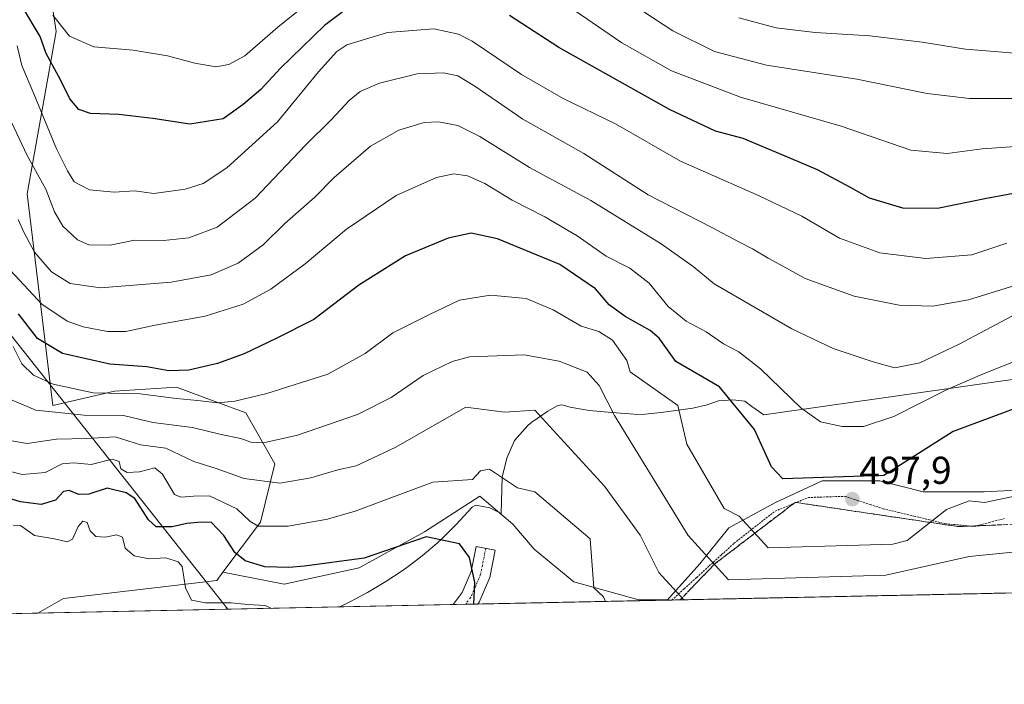
# Model space of a CAD drawing. Units: metres. Extents: x 641750 to 645214, y 4720629 to 4723013.
# Drawn here: x 642677 to 642931, y 4720629 to 4720800 of the extents above; entities that cross this region are included whole.
import ezdxf
from ezdxf.enums import TextEntityAlignment as Align

# ---------------------------------------------------------------- set-up
doc = ezdxf.new("R2010")
doc.units = ezdxf.units.M
doc.header["$MEASUREMENT"] = 0
for name, pattern in [('TRAZO_Y_PUNTO', [1, 0.5, -0.25, 0, -0.25]), ('TRAZOS', [0.75, 0.5, -0.25]), ('TRAZOSX2', [1.5, 1, -0.5])]:
    doc.linetypes.add(name, pattern=pattern)
for name, color, linetype, lineweight in [('Alambrada', 19, 'TRAZOS', 0), ('Carretera de calzada única', 19, 'Continuous', 13), ('Carretera de calzada única Cxs', 19, 'Continuous', 13), ('Carretera de calzada única eje', 19, 'TRAZO_Y_PUNTO', 0), ('Carátula', 7, 'Continuous', 5), ('Comarca CxS', 133, 'Continuous', 0), ('Comunidad Autónoma CxS', 142, 'Continuous', 0), ('Curva de nivel maestra', 36, 'Continuous', 30), ('Curva de nivel normal', 36, 'Continuous', 0), ('Espacio natural protegido', 2, 'Continuous', 13), ('Espacio natural protegido CxS', 2, 'Continuous', 0), ('Matorral', 135, 'Continuous', 0), ('Matorral CxS', 135, 'Continuous', 0), ('Municipio CxS', 142, 'Continuous', 0), ('Núcleo urbano', 19, 'Continuous', 0), ('Núcleo urbano CxS', 19, 'Continuous', 0), ('Provincia CxS', 1, 'Continuous', 0), ('Punto de cota en terreno', 7, 'Continuous', 0), ('Roquedo', 95, 'Continuous', 0), ('Roquedo CxS', 135, 'Continuous', 0), ('Rótulo de punto de cota en terreno', 19, 'Continuous', 0), ('Talud superficial', 39, 'TRAZOSX2', 0)]:
    doc.layers.add(name, color=color, linetype=linetype, lineweight=lineweight)
doc.styles.add('Arial', font='txt', dxfattribs={"height": 0.2})

# ---------------------------------------------------------------- blocks, each defined once
blk = doc.blocks.new('*U154')
at = {"layer": 'Núcleo urbano CxS', "color": 19, "linetype": 'Continuous', "lineweight": 0}
blk.add_polyline3d([(643275.46, 4720659.61, 526.13), (642681.88, 4720647.31, 466.21), (642688.5, 4720651.05, 466.97), (642727.96, 4720655.75, 471.61), (642729.54, 4720657.86, 472.58), (642745.38, 4720654.79, 472.48), (642764.71, 4720659, 474.26), (642781.51, 4720668.24, 475.69), (642795.8, 4720677.48, 478.37), (642804.3, 4720670.26, 477.57), (642809.87, 4720663.76, 477.58), (642820.08, 4720655.41, 479.17), (642836.79, 4720650.77, 481.69), (642844.22, 4720650.77, 483.93), (642852.57, 4720660.05, 488.99), (642860, 4720669.33, 493.77), (642872.06, 4720675.83, 497.45), (642884.13, 4720681.4, 499.93), (642898.98, 4720681.4, 499.11), (642910.12, 4720678.61, 497.35), (642925.9, 4720678.61, 495.85), (642944.47, 4720679.54, 496.82)], dxfattribs=at)
blk = doc.blocks.new('*U159')
at = {"layer": 'Espacio natural protegido', "color": 2, "linetype": 'Continuous', "lineweight": 13}
for points in [[(642730.82, 4720648.32, 470.05), (642729.2, 4720650.36, 470.15), (642649.21, 4720751.36, 494.88)], [(643010.56, 4720718.55, 521.01), (642869.02, 4720698.45, 501.72), (642865.93, 4720700.56, 501.42), (642864.13, 4720701.92, 501.21), (642861.07, 4720702.25, 500.11), (642857.38, 4720702.06, 498.83), (642854.47, 4720701, 497.66), (642850.79, 4720700.13, 496.41), (642842.56, 4720699, 493.78), (642837.58, 4720698.54, 492.17), (642835.57, 4720698.56, 491.56), (642829.82, 4720698.99, 489.89), (642824.03, 4720699.57, 488.16), (642819.1, 4720700.39, 486.93), (642816.93, 4720700.98, 486.58), (642815.79, 4720700.71, 486.36), (642813.32, 4720699.41, 485.62), (642809.23, 4720696.53, 484.21), (642808.24, 4720695.67, 483.84), (642804.74, 4720691.85, 482.49), (642802.75, 4720687.26, 481.14), (642801.55, 4720682.4, 480.1), (642801.35, 4720672.97, 477.96), (642798.4, 4720674.45, 477.77), (642794.83, 4720675.15, 477.54), (642793.82, 4720674.62, 477.32), (642789.72, 4720670.13, 476.04), (642786.18, 4720666.6, 475.14), (642784.79, 4720665.34, 474.89), (642780.97, 4720662.11, 474.42), (642777, 4720659.07, 474.29), (642775.78, 4720658.21, 474.29), (642771.6, 4720655.48, 474.48), (642766.83, 4720652.66, 474.56), (642762.43, 4720650.28, 474.42), (642759.69, 4720648.92, 474.22)]]:
    blk.add_polyline3d(points, dxfattribs=at)
blk = doc.blocks.new('*U160')
at = {"layer": 'Curva de nivel normal', "color": 36, "linetype": 'Continuous', "lineweight": 0}
for points in [[(642933.98, 4720767.61, 530), (642925.32, 4720766.96, 530), (642916.33, 4720765.81, 530), (642906.93, 4720766.65, 530), (642888.99, 4720772.84, 530), (642863.04, 4720780.27, 530), (642845.29, 4720787.09, 530), (642832.4, 4720794.29, 530), (642818.79, 4720803.71, 530)], [(642761.62, 4720812.78, 530), (642743.69, 4720798.35, 530), (642735.22, 4720790.96, 530), (642731.12, 4720788.71, 530), (642727.76, 4720788.16, 530), (642722.37, 4720789.06, 530), (642715.27, 4720791, 530), (642706.43, 4720792.41, 530), (642696.3, 4720793.28, 530), (642690.04, 4720796.01, 530), (642685.7, 4720801.41, 530)]]:
    blk.add_polyline3d(points, dxfattribs=at)
blk = doc.blocks.new('*U180')
at = {"layer": 'Curva de nivel normal', "color": 36, "linetype": 'Continuous', "lineweight": 0}
blk.add_polyline3d([(642830.12, 4720807.66, 535), (642845.59, 4720797.37, 535), (642856.38, 4720792.05, 535), (642869.78, 4720788.56, 535), (642893.08, 4720784.95, 535), (642911.16, 4720781.26, 535), (642922.08, 4720779.92, 535), (642937.22, 4720779.92, 535)], dxfattribs=at)
blk = doc.blocks.new('*U184')
at = {"layer": 'Curva de nivel normal', "color": 36, "linetype": 'Continuous', "lineweight": 0}
blk.add_polyline3d([(642931.73, 4720742.69, 520), (642922.73, 4720739.7, 520), (642910.8, 4720738.7, 520), (642898.95, 4720740.15, 520), (642888.59, 4720743.97, 520), (642878.83, 4720749.6, 520), (642867.83, 4720754.85, 520), (642847.59, 4720763.82, 520), (642830.83, 4720773.46, 520), (642817.31, 4720779.94, 520), (642806.54, 4720786.16, 520), (642793.81, 4720794.74, 520), (642790.35, 4720796.51, 520), (642783.95, 4720797.91, 520), (642772, 4720796.98, 520), (642761.51, 4720793.79, 520), (642758.97, 4720792.09, 520), (642754.19, 4720786.86, 520), (642743.68, 4720773.98, 520), (642730.6, 4720762.12, 520), (642724.45, 4720758.08, 520), (642719.82, 4720756.56, 520), (642711.75, 4720755.45, 520), (642706.79, 4720756.19, 520), (642701.52, 4720755.82, 520), (642695.17, 4720756.45, 520), (642691.21, 4720758.51, 520), (642689.53, 4720761.35, 520), (642686.66, 4720767, 520), (642680.82, 4720781.18, 520), (642677.71, 4720788.48, 520), (642676.5, 4720793.54, 520)], dxfattribs=at)
blk = doc.blocks.new('*U187')
at = {"layer": 'Curva de nivel normal', "color": 36, "linetype": 'Continuous', "lineweight": 0}
blk.add_polyline3d([(642674.32, 4720775.34, 515), (642679.12, 4720765.27, 515), (642683.89, 4720756.62, 515), (642686.12, 4720750.75, 515), (642688.27, 4720747.09, 515), (642692.06, 4720743.49, 515), (642694.99, 4720742.26, 515), (642700.48, 4720742.19, 515), (642706.73, 4720743.42, 515), (642714.22, 4720743.33, 515), (642720.81, 4720744.03, 515), (642728.1, 4720746.83, 515), (642737.85, 4720754.25, 515), (642750.84, 4720767.92, 515), (642757.61, 4720774.58, 515), (642762.11, 4720779.48, 515), (642764.94, 4720781.74, 515), (642769.94, 4720783.91, 515), (642779.67, 4720786.32, 515), (642786.48, 4720786.56, 515), (642790.13, 4720785.83, 515), (642794.56, 4720783.13, 515), (642806.93, 4720774.66, 515), (642822.62, 4720765.78, 515), (642839.21, 4720755.16, 515), (642855.63, 4720746.75, 515), (642862.42, 4720743.06, 515), (642866.15, 4720741.22, 515), (642870.17, 4720738.78, 515), (642873.22, 4720737.17, 515), (642879.7, 4720733.57, 515), (642892.33, 4720728.97, 515), (642903.98, 4720726.65, 515), (642912.62, 4720726.41, 515), (642921.85, 4720728.1, 515), (642934.87, 4720732.12, 515)], dxfattribs=at)
blk = doc.blocks.new('*U194')
at = {"layer": 'Curva de nivel normal', "color": 36, "linetype": 'Continuous', "lineweight": 0}
blk.add_polyline3d([(642933.05, 4720723.88, 510), (642919.4, 4720716.6, 510), (642909.26, 4720711.84, 510), (642902.86, 4720710.58, 510), (642897.26, 4720712.12, 510), (642886.95, 4720715.52, 510), (642876.27, 4720720.61, 510), (642856.23, 4720732.19, 510), (642850.8, 4720736.63, 510), (642842.56, 4720742.53, 510), (642824.46, 4720753.66, 510), (642808.61, 4720762.21, 510), (642795.85, 4720770.2, 510), (642790.16, 4720773.01, 510), (642785.17, 4720773.95, 510), (642781.5, 4720773.74, 510), (642774.92, 4720771.76, 510), (642767.61, 4720767.68, 510), (642758.28, 4720759.58, 510), (642753.28, 4720754.52, 510), (642745.57, 4720747.76, 510), (642739.95, 4720742.23, 510), (642733.54, 4720737.54, 510), (642726.56, 4720734.54, 510), (642716.25, 4720732.62, 510), (642697.97, 4720731.18, 510), (642690.21, 4720732.24, 510), (642685.34, 4720735.32, 510), (642680.95, 4720740.35, 510), (642678.19, 4720745.53, 510), (642676.8, 4720748.73, 510)], dxfattribs=at)
blk = doc.blocks.new('*U203')
at = {"layer": 'Curva de nivel normal', "color": 36, "linetype": 'Continuous', "lineweight": 0}
blk.add_polyline3d([(642933.27, 4720663.04, 490), (642922.03, 4720661.93, 490), (642900.52, 4720657.08, 490), (642859.91, 4720655.91, 490), (642849.53, 4720667.31, 490), (642830.53, 4720698.21, 490), (642826.6, 4720706, 490), (642823.5, 4720709.38, 490), (642816.29, 4720712.24, 490), (642807.25, 4720713.92, 490), (642793.14, 4720713.34, 490), (642788.71, 4720712.13, 490), (642781.24, 4720708.58, 490), (642772.94, 4720702.87, 490), (642764.29, 4720698.52, 490), (642748.76, 4720693.21, 490), (642740.04, 4720691.18, 490), (642736.75, 4720691.4, 490), (642734.2, 4720692.34, 490), (642729.14, 4720693.32, 490), (642721.71, 4720695.2, 490), (642711.52, 4720696.48, 490), (642703.92, 4720698.25, 490), (642693.78, 4720698.36, 490), (642681.3, 4720699.59, 490), (642675.2, 4720702.17, 490)], dxfattribs=at)
blk = doc.blocks.new('*U214')
at = {"layer": 'Curva de nivel normal', "color": 36, "linetype": 'Continuous', "lineweight": 0}
blk.add_polyline3d([(642937.34, 4720713.65, 505), (642925.48, 4720708.92, 505), (642916.3, 4720704.98, 505), (642902.56, 4720697.97, 505), (642894.76, 4720695.41, 505), (642889.27, 4720695.39, 505), (642883.69, 4720696.65, 505), (642878.61, 4720700.24, 505), (642868.18, 4720710.24, 505), (642862.62, 4720714.63, 505), (642858.69, 4720716.74, 505), (642854.18, 4720719.8, 505), (642849, 4720722.54, 505), (642844.43, 4720726.35, 505), (642839.46, 4720732.34, 505), (642834.51, 4720736.22, 505), (642828.38, 4720739.34, 505), (642820.91, 4720744.52, 505), (642812.57, 4720749.47, 505), (642804.13, 4720753.72, 505), (642797.15, 4720758.01, 505), (642792.64, 4720759.99, 505), (642789.11, 4720760.5, 505), (642784.65, 4720759.58, 505), (642774.22, 4720754.96, 505), (642761.41, 4720746.29, 505), (642750.78, 4720737.36, 505), (642741.93, 4720730.82, 505), (642734.79, 4720726.97, 505), (642725.01, 4720723.85, 505), (642712.07, 4720721.5, 505), (642704.5, 4720719.9, 505), (642699.83, 4720719.89, 505), (642693.56, 4720721.07, 505), (642689.42, 4720722.56, 505), (642682.91, 4720726.93, 505), (642673.59, 4720736.92, 505)], dxfattribs=at)
blk = doc.blocks.new('*U253')
at = {"layer": 'Curva de nivel maestra', "color": 36, "linetype": 'Continuous', "lineweight": 30}
blk.add_polyline3d([(642938, 4720701.6, 500), (642917.85, 4720694.12, 500), (642899.99, 4720682.77, 500), (642873.95, 4720681.95, 500), (642871.07, 4720685.06, 500), (642866.64, 4720694.64, 500), (642857.66, 4720705.66, 500), (642846.36, 4720712.14, 500), (642842.04, 4720718.21, 500), (642839.73, 4720720.2, 500), (642833.31, 4720723.79, 500), (642829.21, 4720726.82, 500), (642825.68, 4720730.87, 500), (642816.42, 4720737.19, 500), (642800.35, 4720743.76, 500), (642793.58, 4720745.21, 500), (642787.66, 4720743.92, 500), (642776.66, 4720739.42, 500), (642764.61, 4720731.82, 500), (642753.04, 4720723.01, 500), (642743.34, 4720718.1, 500), (642735.04, 4720714.16, 500), (642728.18, 4720711.69, 500), (642720.74, 4720709.96, 500), (642715.64, 4720709.76, 500), (642709.92, 4720710.79, 500), (642700.37, 4720711.49, 500), (642688.23, 4720714.2, 500), (642681.78, 4720718.09, 500), (642676.86, 4720724.5, 500)], dxfattribs=at)
blk = doc.blocks.new('*U259')
at = {"layer": 'Curva de nivel maestra', "color": 36, "linetype": 'Continuous', "lineweight": 30}
for points in [[(642937.66, 4720756.22, 525), (642926.44, 4720754.18, 525), (642913.81, 4720751.6, 525), (642904.94, 4720751.7, 525), (642896.27, 4720754.24, 525), (642891.37, 4720757, 525), (642882.86, 4720761.61, 525), (642873.95, 4720765.38, 525), (642863.71, 4720769.63, 525), (642856.59, 4720771.57, 525), (642844.73, 4720777.15, 525), (642816.23, 4720793.1, 525), (642803.45, 4720801.39, 525)], [(642764.45, 4720805.41, 525), (642755.77, 4720798.74, 525), (642744.46, 4720787.74, 525), (642739.32, 4720782.25, 525), (642734.77, 4720778.39, 525), (642729.61, 4720774.7, 525), (642721.02, 4720773.35, 525), (642711.53, 4720774.79, 525), (642702.69, 4720775.82, 525), (642695.42, 4720776.12, 525), (642692.45, 4720777.14, 525), (642690.1, 4720779.9, 525), (642687.7, 4720784.8, 525), (642684.03, 4720791.58, 525), (642682.42, 4720795.92, 525), (642680.64, 4720798.95, 525), (642677.3, 4720804.61, 525)]]:
    blk.add_polyline3d(points, dxfattribs=at)
blk = doc.blocks.new('5PATER')
at = {"layer": 'Carátula', "linetype": 'Continuous', "lineweight": 5}
h = blk.add_hatch(color=250, dxfattribs=at)
edge = h.paths.add_edge_path()
edge.add_ellipse((0, 0.01), major_axis=(-1.33, -1.34), ratio=0.999422, start_angle=0, end_angle=360)

msp = doc.modelspace()

# ---------------------------------------------------------------- linework, layer by layer
at = {"layer": 'Alambrada', "color": 19, "linetype": 'TRAZOS', "lineweight": 0}
msp.add_polyline3d([(642845.34, 4720650.69, 484.24), (642848.55, 4720653.62, 485.82), (642851.76, 4720656.54, 487.72), (642854.97, 4720659.47, 489.55), (642858.17, 4720662.39, 491.36), (642861.38, 4720665.32, 493.04), (642864.9, 4720668.08, 494.55), (642868.42, 4720670.84, 495.82), (642871.94, 4720673.6, 496.98), (642876.24, 4720675.36, 497.93), (642880.54, 4720677.11, 498.49), (642885.25, 4720677.27, 498.45), (642889.96, 4720677.42, 498.03), (642893.24, 4720676.35, 497.54), (642896.52, 4720675.29, 496.82), (642899.8, 4720674.22, 496.29), (642903.79, 4720673.26, 496.25), (642907.78, 4720672.31, 496.06), (642911.76, 4720671.35, 495.17), (642915.75, 4720670.39, 494.2), (642919.51, 4720670.02, 493.55), (642923.26, 4720669.64, 492.9), (642927.2, 4720670.68, 493.03), (642931.13, 4720671.71, 493.44)], dxfattribs=at)
at = {"layer": 'Carretera de calzada única', "color": 19, "linetype": 'Continuous', "lineweight": 13}
for points in [[(642788.93, 4720649.52, 476.19), (642791.29, 4720652.64, 476.04), (642793.6, 4720658.02, 475.72), (642794.9, 4720664.5, 475.5), (642799.8, 4720663.52, 475.79), (642798.4, 4720656.53, 476.3), (642795.65, 4720650.11, 476.69), (642795.31, 4720649.66, 476.71)], [(642795.31, 4720649.66, 476.71), (642788.93, 4720649.52, 476.19)]]:
    msp.add_polyline3d(points, dxfattribs=at)
at = {"layer": 'Carretera de calzada única Cxs', "color": 19, "linetype": 'Continuous', "lineweight": 13}
msp.add_polyline3d([(642795.31, 4720649.66, 476.71), (642788.93, 4720649.52, 476.19), (642791.29, 4720652.64, 476.04), (642793.6, 4720658.02, 475.72), (642794.9, 4720664.5, 475.5), (642799.8, 4720663.52, 475.79), (642798.4, 4720656.53, 476.3), (642795.65, 4720650.11, 476.69), (642795.31, 4720649.66, 476.71)], close=True, dxfattribs=at)
at = {"layer": 'Carretera de calzada única eje', "color": 19, "linetype": 'TRAZO_Y_PUNTO', "lineweight": 0}
msp.add_polyline3d([(642797.35, 4720664.01, 475.68), (642796, 4720657.27, 476.03), (642793.47, 4720651.38, 476.36), (642792.12, 4720649.59, 476.42)], dxfattribs=at)
at = {"layer": 'Comarca CxS', "color": 133, "linetype": 'Continuous', "lineweight": 0}
msp.add_polyline3d([(645214.08, 4720699.78, 485.78), (641797.07, 4720628.97, 442.21), (641781.21, 4721405.19, 776.6), (641749.79, 4722942.35, 605.68), (645165.63, 4723013.18, 900.71), (645194.5, 4721634.46, 637), (645214.08, 4720699.78, 485.78)], close=True, dxfattribs=at)
msp.add_polyline3d([(645214.08, 4720699.78, 485.78), (641797.07, 4720628.97, 442.21), (641781.21, 4721405.19, 776.6), (641749.79, 4722942.35, 605.68), (645165.63, 4723013.18, 900.71), (645194.5, 4721634.46, 637), (645214.08, 4720699.78, 485.78)], close=True, dxfattribs=at)
at = {"layer": 'Comunidad Autónoma CxS', "color": 142, "linetype": 'Continuous', "lineweight": 0}
msp.add_polyline3d([(645214.08, 4720699.78, 485.78), (641797.07, 4720628.97, 442.21), (641749.79, 4722942.35, 605.68), (645165.63, 4723013.18, 900.71), (645214.08, 4720699.78, 485.78)], close=True, dxfattribs=at)
msp.add_polyline3d([(645214.08, 4720699.78, 485.78), (641797.07, 4720628.97, 442.21), (641749.79, 4722942.35, 605.68), (645165.63, 4723013.18, 900.71), (645214.08, 4720699.78, 485.78)], close=True, dxfattribs=at)
at = {"layer": 'Curva de nivel maestra', "color": 36, "linetype": 'Continuous', "lineweight": 30}
msp.add_polyline3d([(642794.31, 4720649.64, 475), (642794.54, 4720655.21, 475), (642793.12, 4720661.61, 475), (642790.54, 4720665.21, 475), (642782, 4720666.99, 475), (642766, 4720661.52, 475), (642750.6, 4720659.43, 475), (642746.58, 4720659.04, 475), (642740.35, 4720659.28, 475), (642735.31, 4720660.77, 475), (642732.61, 4720662.9, 475), (642729.83, 4720667.34, 475), (642726.52, 4720670.77, 475), (642723.06, 4720670.67, 475), (642720.3, 4720670.4, 475), (642716.47, 4720669.54, 475), (642712.38, 4720669.53, 475), (642710.39, 4720671.36, 475), (642706.87, 4720676.84, 475), (642704.63, 4720678.3, 475), (642699.68, 4720679.5, 475), (642694.99, 4720677.94, 475), (642692.44, 4720677.85, 475), (642689.93, 4720678.94, 475), (642688.44, 4720678.63, 475), (642686.39, 4720676.47, 475), (642682.72, 4720675.32, 475), (642677.39, 4720676, 475), (642674.28, 4720676.94, 475)], dxfattribs=at)
at = {"layer": 'Curva de nivel normal', "color": 36, "linetype": 'Continuous', "lineweight": 0}
for points in [[(642938.01, 4720791.34, 540), (642921.06, 4720792.69, 540), (642909.86, 4720794.5, 540), (642896.43, 4720796.1, 540), (642882.33, 4720796.97, 540), (642872.2, 4720798.16, 540), (642862.64, 4720800.78, 540)], [(642933.36, 4720677.34, 495), (642925.95, 4720675.8, 495), (642922, 4720676.27, 495), (642916.15, 4720674.01, 495), (642906.04, 4720666, 495), (642902.31, 4720665.06, 495), (642870.2, 4720664.17, 495), (642862.66, 4720672.32, 495), (642858.85, 4720674.27, 495), (642849.22, 4720690.9, 495), (642846.84, 4720700.86, 495), (642834.57, 4720709.5, 495), (642833.77, 4720712.47, 495), (642830.02, 4720717.67, 495), (642826.48, 4720719.88, 495), (642821.94, 4720721.27, 495), (642814.76, 4720725.48, 495), (642807.8, 4720728.43, 495), (642798.54, 4720729.3, 495), (642790.61, 4720728.01, 495), (642782.65, 4720724.21, 495), (642773.37, 4720719.53, 495), (642766.28, 4720714.21, 495), (642756.61, 4720708.91, 495), (642740.86, 4720703.89, 495), (642732.63, 4720701.92, 495), (642728.21, 4720701.56, 495), (642723, 4720702.15, 495), (642717.62, 4720702.6, 495), (642708.2, 4720703.84, 495), (642696.09, 4720704.1, 495), (642685.81, 4720706.34, 495), (642680.75, 4720708.64, 495), (642677.68, 4720711.53, 495), (642675.48, 4720716.06, 495)], [(642848.47, 4720650.76, 485), (642842.01, 4720657.75, 485), (642837.13, 4720667.44, 485), (642828, 4720680, 485), (642810, 4720699.66, 485), (642802.19, 4720699.13, 485), (642792.21, 4720700.38, 485), (642774, 4720690, 485), (642763.9, 4720685.29, 485), (642759.24, 4720684.27, 485), (642752.27, 4720682.2, 485), (642744.26, 4720680.8, 485), (642735.07, 4720682.03, 485), (642727.79, 4720684.57, 485), (642722.07, 4720686.4, 485), (642714.88, 4720689.81, 485), (642708.28, 4720690.68, 485), (642701.81, 4720692.74, 485), (642694.51, 4720692.34, 485), (642686.65, 4720692.12, 485), (642679.12, 4720691.03, 485), (642672.63, 4720692.19, 485)], [(642828.23, 4720650.34, 480), (642827.71, 4720651.51, 480), (642825.2, 4720653.87, 480), (642824.29, 4720666.44, 480), (642810, 4720678.54, 480), (642805.56, 4720679.57, 480), (642798.31, 4720684.41, 480), (642796, 4720684.02, 480), (642793.94, 4720681.76, 480), (642783.69, 4720681.04, 480), (642763.66, 4720673.57, 480), (642756.53, 4720671.57, 480), (642746.39, 4720669.76, 480), (642738.7, 4720669.73, 480), (642736.48, 4720671.02, 480), (642733.16, 4720674.19, 480), (642726.08, 4720677.58, 480), (642721.99, 4720677.43, 480), (642718.74, 4720677.2, 480), (642717.12, 4720677.9, 480), (642713.97, 4720683.12, 480), (642711.97, 4720684.78, 480), (642708.02, 4720683.7, 480), (642704.86, 4720683.59, 480), (642703.27, 4720684.52, 480), (642702.82, 4720686.39, 480), (642701.03, 4720687, 480), (642695.62, 4720685.59, 480), (642691.09, 4720686.08, 480), (642688.12, 4720685.82, 480), (642683.71, 4720683.6, 480), (642677.76, 4720683.02, 480), (642668.03, 4720685.58, 480)], [(642742.09, 4720648.55, 470), (642740.49, 4720649.26, 470), (642736.02, 4720649.54, 470), (642731.7, 4720650.01, 470), (642725.07, 4720649.93, 470), (642721.47, 4720650.66, 470), (642719.92, 4720653.86, 470), (642719.1, 4720659.36, 470), (642717.99, 4720660.55, 470), (642714.86, 4720661.53, 470), (642710.56, 4720661.27, 470), (642706.65, 4720662.07, 470), (642704.4, 4720664.04, 470), (642703.7, 4720666.93, 470), (642702.22, 4720667.53, 470), (642699.2, 4720666.86, 470), (642696.78, 4720667.09, 470), (642695.36, 4720668.5, 470), (642694.53, 4720670.64, 470), (642693.48, 4720670.98, 470), (642692.21, 4720669.64, 470), (642690.75, 4720666.4, 470), (642689.38, 4720665.66, 470), (642686.14, 4720666.46, 470), (642681, 4720667.35, 470), (642677.37, 4720669.89, 470), (642675.47, 4720669.82, 470)]]:
    msp.add_polyline3d(points, dxfattribs=at)
at = {"layer": 'Espacio natural protegido CxS', "color": 2, "linetype": 'Continuous', "lineweight": 0}
for points in [[(643010.56, 4720718.55, 521.01), (642869.02, 4720698.45, 501.72), (642865.93, 4720700.56, 501.42), (642864.13, 4720701.92, 501.21), (642861.07, 4720702.25, 500.11), (642857.38, 4720702.06, 498.83), (642854.47, 4720701, 497.66), (642850.79, 4720700.13, 496.41), (642842.56, 4720699, 493.78), (642837.58, 4720698.54, 492.17), (642835.57, 4720698.56, 491.56), (642829.82, 4720698.99, 489.89), (642824.03, 4720699.57, 488.16), (642819.1, 4720700.39, 486.93), (642816.93, 4720700.98, 486.58), (642815.79, 4720700.71, 486.36), (642813.32, 4720699.41, 485.62), (642809.23, 4720696.53, 484.21), (642808.24, 4720695.67, 483.84), (642804.74, 4720691.85, 482.49), (642802.75, 4720687.26, 481.14), (642801.55, 4720682.4, 480.1), (642801.35, 4720672.97, 477.96), (642798.4, 4720674.45, 477.77), (642794.83, 4720675.15, 477.54), (642793.82, 4720674.62, 477.32), (642789.72, 4720670.13, 476.04), (642786.18, 4720666.6, 475.14), (642784.79, 4720665.34, 474.89), (642780.97, 4720662.11, 474.42), (642777, 4720659.07, 474.29), (642775.78, 4720658.21, 474.29), (642771.6, 4720655.48, 474.48), (642766.83, 4720652.66, 474.56), (642762.43, 4720650.28, 474.42), (642759.69, 4720648.92, 474.22), (642730.82, 4720648.32, 470.05), (642729.2, 4720650.36, 470.15), (642649.21, 4720751.36, 494.88)], [(643010.56, 4720718.55, 521.01), (642869.02, 4720698.45, 501.72), (642865.93, 4720700.56, 501.42), (642864.13, 4720701.92, 501.21), (642861.07, 4720702.25, 500.11), (642857.38, 4720702.06, 498.83), (642854.47, 4720700.99, 497.66), (642850.79, 4720700.13, 496.41), (642842.56, 4720699, 493.78), (642837.58, 4720698.54, 492.17), (642835.57, 4720698.56, 491.56), (642829.82, 4720698.99, 489.89), (642824.03, 4720699.57, 488.16), (642819.1, 4720700.39, 486.93), (642816.93, 4720700.98, 486.58), (642815.79, 4720700.71, 486.36), (642813.32, 4720699.41, 485.62), (642809.23, 4720696.53, 484.21), (642808.24, 4720695.67, 483.84), (642804.74, 4720691.85, 482.49), (642802.75, 4720687.26, 481.14), (642801.55, 4720682.4, 480.1), (642801.35, 4720672.97, 477.96), (642798.4, 4720674.45, 477.77), (642794.83, 4720675.15, 477.54), (642793.82, 4720674.62, 477.32), (642789.72, 4720670.13, 476.04), (642786.18, 4720666.6, 475.14), (642784.79, 4720665.34, 474.89), (642780.97, 4720662.11, 474.42), (642777, 4720659.07, 474.29), (642775.78, 4720658.21, 474.29), (642771.6, 4720655.48, 474.48), (642766.83, 4720652.66, 474.56), (642762.43, 4720650.28, 474.42), (642759.69, 4720648.92, 474.22), (642730.82, 4720648.32, 470.05), (642729.2, 4720650.36, 470.15), (642649.21, 4720751.36, 494.88)]]:
    msp.add_polyline3d(points, dxfattribs=at)
at = {"layer": 'Matorral', "color": 135, "linetype": 'Continuous', "lineweight": 0}
for points in [[(642729.54, 4720657.86, 472.58), (642739.23, 4720670.78, 480.11), (642742.99, 4720685.82, 486.83), (642735.47, 4720698.98, 492.93), (642728, 4720701.73, 494.53), (642717.62, 4720705.55, 496.6), (642701.65, 4720704.51, 494.08), (642685.68, 4720700.86, 490.83), (642679.11, 4720755.36, 512.63), (642686.6, 4720797.19, 529.49), (642683.81, 4720815.5, 535.83), (642687.68, 4720837.23, 544.74), (642686.36, 4720848.02, 548.27), (642686.32, 4720856.28, 549.78), (642682.87, 4720867.18, 549.87), (642669.72, 4720870.94, 544.75)], [(642729.54, 4720657.86, 472.58), (642745.38, 4720654.8, 472.49), (642764.71, 4720659, 474.26), (642781.51, 4720668.24, 475.69), (642795.8, 4720677.48, 478.37), (642804.3, 4720670.26, 477.57), (642809.87, 4720663.76, 477.58), (642820.08, 4720655.41, 479.17), (642836.79, 4720650.77, 481.69), (642844.22, 4720650.77, 483.93), (642852.57, 4720660.05, 488.99), (642860, 4720669.33, 493.77), (642872.06, 4720675.83, 497.45), (642884.13, 4720681.4, 499.93), (642898.98, 4720681.4, 499.11), (642910.12, 4720678.61, 497.35), (642925.9, 4720678.61, 495.85), (642944.46, 4720679.54, 496.82)]]:
    msp.add_polyline3d(points, dxfattribs=at)
at = {"layer": 'Matorral CxS', "color": 135, "linetype": 'Continuous', "lineweight": 0}
msp.add_polyline3d([(642944.47, 4720679.54, 496.82), (642925.9, 4720678.61, 495.85), (642910.12, 4720678.61, 497.35), (642898.98, 4720681.4, 499.11), (642884.13, 4720681.4, 499.93), (642872.06, 4720675.83, 497.45), (642860, 4720669.33, 493.77), (642852.57, 4720660.05, 488.99), (642844.22, 4720650.77, 483.93), (642836.79, 4720650.77, 481.69), (642820.08, 4720655.41, 479.17), (642809.87, 4720663.76, 477.58), (642804.3, 4720670.26, 477.57), (642795.8, 4720677.48, 478.37), (642781.51, 4720668.24, 475.69), (642764.71, 4720659, 474.26), (642745.38, 4720654.79, 472.48), (642729.54, 4720657.86, 472.58), (642739.23, 4720670.78, 480.11), (642742.99, 4720685.82, 486.83), (642735.47, 4720698.98, 492.93), (642728, 4720701.73, 494.53), (642717.62, 4720705.55, 496.6), (642701.65, 4720704.51, 494.07), (642685.69, 4720700.85, 490.83), (642679.11, 4720755.36, 512.63), (642686.6, 4720797.19, 529.49), (642683.81, 4720815.5, 535.83)], dxfattribs=at)
at = {"layer": 'Municipio CxS', "color": 142, "linetype": 'Continuous', "lineweight": 0}
for points in [[(644109.79, 4720676.9, 525.43), (641797.07, 4720628.97, 442.21), (641781.21, 4721405.19, 776.6), (641784.46, 4721405.88, 777.68), (641962.58, 4721442.78, 820.2), (642207.44, 4721476.64, 837.94), (642290, 4721487.72, 829.53), (642502.96, 4721527.01, 846.12), (643209.6, 4721430.94, 908.18)], [(644109.79, 4720676.9, 525.43), (641797.07, 4720628.97, 442.21), (641781.21, 4721405.19, 776.6), (641784.46, 4721405.88, 777.68), (641962.58, 4721442.78, 820.2), (642207.44, 4721476.63, 837.94), (642290, 4721487.72, 829.53), (642502.96, 4721527.01, 846.12), (643209.6, 4721430.94, 908.18)]]:
    msp.add_polyline3d(points, dxfattribs=at)
at = {"layer": 'Núcleo urbano', "color": 19, "linetype": 'Continuous', "lineweight": 0}
for points in [[(642729.54, 4720657.86, 472.58), (642745.38, 4720654.8, 472.49), (642764.71, 4720659, 474.26), (642781.51, 4720668.24, 475.69), (642795.8, 4720677.48, 478.37), (642804.3, 4720670.26, 477.57), (642809.87, 4720663.76, 477.58), (642820.08, 4720655.41, 479.17), (642836.79, 4720650.77, 481.69), (642844.22, 4720650.77, 483.93), (642852.57, 4720660.05, 488.99), (642860, 4720669.33, 493.77), (642872.06, 4720675.83, 497.45), (642884.13, 4720681.4, 499.93), (642898.98, 4720681.4, 499.11), (642910.12, 4720678.61, 497.35), (642925.9, 4720678.61, 495.85), (642944.46, 4720679.54, 496.82)], [(643275.46, 4720659.61, 526.13), (643246.78, 4720659.01, 520.41), (643227.23, 4720658.61, 513.91), (643200.16, 4720658.05, 499.23), (643166.12, 4720657.34, 493.06), (643121.67, 4720656.42, 491.4), (643019.42, 4720654.3, 487.5), (642984.65, 4720653.58, 486.44), (642965.89, 4720653.19, 485.89), (642947.48, 4720652.81, 485.45), (642845.34, 4720650.69, 484.23), (642795.31, 4720649.66, 476.71), (642792.12, 4720649.59, 476.42), (642788.93, 4720649.52, 476.19), (642681.88, 4720647.31, 466.21)], [(642681.88, 4720647.31, 466.21), (642688.5, 4720651.05, 466.97), (642727.96, 4720655.75, 471.61), (642729.54, 4720657.86, 472.58)]]:
    msp.add_polyline3d(points, dxfattribs=at)
at = {"layer": 'Provincia CxS', "color": 1, "linetype": 'Continuous', "lineweight": 0}
msp.add_polyline3d([(645214.08, 4720699.78, 485.78), (641797.07, 4720628.97, 442.21), (641749.79, 4722942.35, 605.68), (645165.63, 4723013.18, 900.71), (645214.08, 4720699.78, 485.78)], close=True, dxfattribs=at)
msp.add_polyline3d([(645214.08, 4720699.78, 485.78), (641797.07, 4720628.97, 442.21), (641749.79, 4722942.35, 605.68), (645165.63, 4723013.18, 900.71), (645214.08, 4720699.78, 485.78)], close=True, dxfattribs=at)
at = {"layer": 'Roquedo', "color": 95, "linetype": 'Continuous', "lineweight": 0}
for points in [[(642729.54, 4720657.86, 472.58), (642739.23, 4720670.78, 480.11), (642742.99, 4720685.82, 486.83), (642735.47, 4720698.98, 492.93), (642728, 4720701.73, 494.53), (642717.62, 4720705.55, 496.6), (642701.65, 4720704.51, 494.08), (642685.68, 4720700.86, 490.83), (642679.11, 4720755.36, 512.63), (642686.6, 4720797.19, 529.49), (642683.81, 4720815.5, 535.83), (642687.68, 4720837.23, 544.74), (642686.36, 4720848.02, 548.27), (642686.32, 4720856.28, 549.78), (642682.87, 4720867.18, 549.87), (642669.72, 4720870.94, 544.75)], [(642681.88, 4720647.31, 466.21), (642688.5, 4720651.05, 466.97), (642727.96, 4720655.75, 471.61), (642729.54, 4720657.86, 472.58)], [(642681.88, 4720647.31, 466.21), (642644.9, 4720646.54, 463.36)]]:
    msp.add_polyline3d(points, dxfattribs=at)
at = {"layer": 'Roquedo CxS', "color": 135, "linetype": 'Continuous', "lineweight": 0}
msp.add_polyline3d([(642669.72, 4720870.94, 544.75), (642682.87, 4720867.18, 549.87), (642686.32, 4720856.28, 549.78), (642686.36, 4720848.02, 548.27), (642687.68, 4720837.23, 544.74), (642683.81, 4720815.5, 535.83), (642686.6, 4720797.19, 529.49), (642679.11, 4720755.36, 512.63), (642685.69, 4720700.85, 490.83), (642701.65, 4720704.51, 494.07), (642717.62, 4720705.55, 496.6), (642728, 4720701.73, 494.53), (642735.47, 4720698.98, 492.93), (642742.99, 4720685.82, 486.83), (642739.23, 4720670.78, 480.11), (642729.54, 4720657.86, 472.58), (642729.54, 4720657.86, 472.58), (642727.96, 4720655.75, 471.61), (642688.5, 4720651.05, 466.97), (642681.88, 4720647.31, 466.21), (642644.9, 4720646.54, 463.36)], dxfattribs=at)
at = {"layer": 'Talud superficial', "color": 39, "linetype": 'TRAZOSX2', "lineweight": 0}
for points in [[(642931.47, 4720652.48, 485.41), (642929.47, 4720652.44, 485.43), (642927.47, 4720652.4, 485.45), (642925.47, 4720652.35, 485.48), (642923.47, 4720652.31, 485.52), (642921.47, 4720652.27, 485.56), (642919.47, 4720652.23, 485.66), (642917.48, 4720652.19, 485.75), (642915.48, 4720652.15, 485.84), (642913.48, 4720652.11, 485.92), (642911.48, 4720652.06, 486), (642909.48, 4720652.02, 486.13), (642907.48, 4720651.98, 486.26), (642905.48, 4720651.94, 486.39), (642903.48, 4720651.9, 486.52), (642901.48, 4720651.86, 486.65), (642899.49, 4720651.82, 486.73), (642897.49, 4720651.77, 486.8), (642895.49, 4720651.73, 486.87), (642893.49, 4720651.69, 486.94), (642891.49, 4720651.65, 487.01), (642889.49, 4720651.61, 487.09), (642887.49, 4720651.57, 487.16), (642885.49, 4720651.53, 487.23), (642883.49, 4720651.48, 487.3), (642881.5, 4720651.44, 487.37), (642879.5, 4720651.4, 487.43), (642877.5, 4720651.36, 487.49), (642875.5, 4720651.32, 487.54), (642873.5, 4720651.28, 487.59), (642871.5, 4720651.24, 487.63), (642869.5, 4720651.19, 487.63), (642867.5, 4720651.15, 487.62), (642865.51, 4720651.11, 487.6), (642863.51, 4720651.07, 487.54), (642861.51, 4720651.03, 487.49), (642859.51, 4720650.99, 487.33), (642857.51, 4720650.95, 487.17), (642855.51, 4720650.9, 486.88), (642853.51, 4720650.86, 486.48), (642851.51, 4720650.82, 486.08), (642849.51, 4720650.78, 485.47), (642847.52, 4720650.74, 484.87), (642848.59, 4720651.86, 485.5), (642849.67, 4720652.99, 486.13), (642850.78, 4720654.15, 486.77), (642851.88, 4720655.3, 487.42), (642852.99, 4720656.46, 488.07), (642854.1, 4720657.62, 488.73), (642855.2, 4720658.77, 489.4), (642856.31, 4720659.93, 490.1), (642857.47, 4720660.81, 490.71), (642858.62, 4720661.7, 491.3), (642859.78, 4720662.58, 491.88), (642860.94, 4720663.47, 492.45), (642862.09, 4720664.35, 492.98), (642863.25, 4720665.24, 493.5), (642864.41, 4720666.12, 494.01), (642865.56, 4720667.01, 494.5), (642866.72, 4720667.89, 494.99), (642867.88, 4720668.78, 495.47), (642869.03, 4720669.66, 495.9), (642870.19, 4720670.55, 496.29), (642871.35, 4720671.43, 496.63), (642872.5, 4720672.32, 496.93), (642873.66, 4720673.2, 497.23), (642874.82, 4720674.09, 497.55), (642875.97, 4720674.97, 497.85), (642877.13, 4720675.86, 498.09), (642878.68, 4720675.63, 498.19), (642880.24, 4720675.4, 498.3), (642881.79, 4720675.17, 498.38), (642883.35, 4720674.94, 498.31), (642884.9, 4720674.71, 498.23), (642886.46, 4720674.48, 498.15), (642888.01, 4720674.25, 497.98), (642889.57, 4720674.01, 497.8), (642891.12, 4720673.78, 497.62), (642892.68, 4720673.55, 497.39), (642894.23, 4720673.32, 497.14), (642895.79, 4720673.09, 496.92), (642897.34, 4720672.86, 496.72), (642898.9, 4720672.63, 496.54), (642900.45, 4720672.4, 496.37), (642902.01, 4720672.17, 496.23), (642903.56, 4720671.94, 496.16), (642905.12, 4720671.71, 496.06), (642906.67, 4720671.48, 495.91), (642908.23, 4720671.24, 495.62), (642909.78, 4720671.01, 495.33), (642911.34, 4720670.78, 495.03), (642912.89, 4720670.55, 494.69), (642914.45, 4720670.32, 494.35), (642916, 4720670.09, 494), (642917.56, 4720669.86, 493.69), (642919.11, 4720669.63, 493.38), (642920.56, 4720669.69, 493.18), (642922, 4720669.74, 493.02), (642923.45, 4720669.8, 492.95), (642924.89, 4720669.86, 492.89), (642926.34, 4720669.92, 492.83), (642927.78, 4720669.98, 492.82), (642929.23, 4720670.04, 492.81), (642930.67, 4720670.09, 492.81), (642932.12, 4720670.15, 492.83)], [(642936.46, 4720670.32, 540.78), (642927.78, 4720669.98, 540.78), (642923.45, 4720669.8, 540.78), (642919.11, 4720669.63, 540.78), (642909.78, 4720671.01, 540.78), (642905.12, 4720671.71, 540.78), (642891.12, 4720673.78, 540.78), (642886.46, 4720674.48, 540.78), (642877.13, 4720675.86, 540.78), (642873.66, 4720673.2, 540.78), (642870.19, 4720670.55, 540.78), (642866.72, 4720667.89, 540.78), (642863.25, 4720665.24, 540.78), (642859.78, 4720662.58, 540.78), (642856.31, 4720659.93, 540.78), (642847.52, 4720650.74, 540.78)]]:
    msp.add_polyline3d(points, dxfattribs=at)

# ---------------------------------------------------------------- block references
at = {"layer": 'Curva de nivel maestra', "color": 36, "linetype": 'Continuous', "lineweight": 30}
for name in ['*U259', '*U253']:
    msp.add_blockref(name, (0, 0), dxfattribs=at)
at = {"layer": 'Curva de nivel normal', "color": 36, "linetype": 'Continuous', "lineweight": 0}
for name in ['*U180', '*U160', '*U184', '*U187', '*U194', '*U214', '*U203']:
    msp.add_blockref(name, (0, 0), dxfattribs=at)
at = {"layer": 'Espacio natural protegido', "color": 2, "linetype": 'Continuous', "lineweight": 13}
msp.add_blockref('*U159', (0, 0), dxfattribs=at)
at = {"layer": 'Núcleo urbano CxS', "color": 19, "linetype": 'Continuous', "lineweight": 0}
msp.add_blockref('*U154', (0, 0), dxfattribs=at)
at = {"layer": 'Punto de cota en terreno', "linetype": 'Continuous', "lineweight": 0}
msp.add_blockref('5PATER', (642891.88, 4720676.68, 497.9), dxfattribs=at)

# ---------------------------------------------------------------- texts
at = {"layer": 'Rótulo de punto de cota en terreno', "color": 19, "linetype": 'Continuous', "lineweight": 0, "style": 'Arial'}
msp.add_text('497,9', height=7, dxfattribs=at).set_placement((642893.64, 4720678.44), align=Align.BOTTOM_LEFT)

doc.saveas('drawing.dxf')
